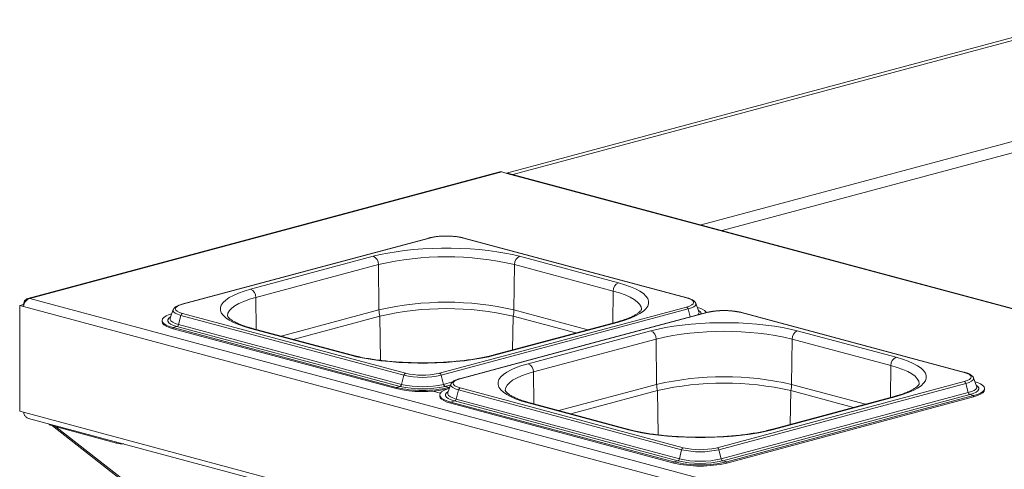
# Model space of a CAD drawing. Units: millimetres. Extents: x 5 to 415, y 5 to 292.
# Drawn here: x 289 to 309, y 110 to 119 of the extents above; entities that cross this region are included whole.
import ezdxf

# ---------------------------------------------------------------- set-up
doc = ezdxf.new("R2010")
doc.units = ezdxf.units.MM

msp = doc.modelspace()

# ---------------------------------------------------------------- linework, layer by layer
at = {"color": 7, "linetype": 'Continuous', "lineweight": 15}
for p, q in [((310.59168, 119.23734), (298.70984, 116.05406)), ((310.62637, 119.1898), (298.83601, 116.03103)), ((298.57152, 116.08109), (288.77141, 113.45553)), ((298.61034, 116.08072), (288.81691, 113.45695)), ((298.7164, 116.0523), (298.61034, 116.08072)), ((362.07317, 99.07832), (298.7164, 116.0523)), ((362.11199, 99.0787), (298.75522, 116.05268)), ((297.0948, 114.71148), (294.53224, 114.02494)), ((297.10774, 114.71135), (294.54518, 114.02482)), ((302.44497, 113.47089), (297.81484, 114.71135)), ((302.45791, 113.47101), (297.82778, 114.71148)), ((295.94285, 114.33236), (293.39726, 113.65037)), ((301.03034, 113.78298), (298.97973, 114.33236)), ((293.50331, 113.47996), (296.0489, 114.16195)), ((296.0609, 113.22157), (296.0489, 114.16195)), ((298.86168, 113.22157), (298.87368, 114.16195)), ((298.87368, 114.16195), (300.92429, 113.61257)), ((294.53225, 114.02494), (291.96969, 113.3384)), ((291.98263, 113.33828), (294.54518, 114.02482)), ((288.81691, 113.45695), (352.38581, 96.42614)), ((288.60478, 113.31243), (288.65781, 113.32664)), ((288.60478, 113.31243), (288.60478, 111.1206)), ((288.68281, 113.29153), (288.60478, 113.31243)), ((288.69, 113.31802), (288.65781, 113.32664)), ((288.68281, 113.33334), (288.66488, 113.32854)), ((288.69096, 113.32155), (288.66488, 113.32854)), ((288.66488, 113.32854), (288.66488, 113.32475)), ((288.68281, 113.29153), (352.30778, 96.2457)), ((291.79201, 113.22669), (291.72531, 113.05104)), ((297.31987, 111.90837), (302.44497, 113.28145)), ((297.35309, 111.86778), (302.4782, 113.24085)), ((302.6356, 113.3593), (302.63443, 113.3621)), ((302.7023, 113.18365), (302.6356, 113.3593)), ((291.94941, 113.10824), (291.902, 112.91807)), ((291.94941, 113.10824), (296.57954, 111.86778)), ((291.98263, 113.14884), (296.61276, 111.90837)), ((294.28159, 112.6106), (296.07793, 113.09186)), ((298.84465, 113.09186), (300.14601, 112.74321)), ((302.85772, 113.16753), (300.29516, 112.48099)), ((302.87066, 113.1674), (300.3081, 112.48087)), ((308.20789, 111.92694), (303.57776, 113.1674)), ((308.22083, 111.92706), (303.5907, 113.16753)), ((291.56018, 113.0027), (291.56018, 112.97861)), ((291.86878, 112.87747), (291.78747, 112.85569)), ((291.78747, 112.85569), (296.4176, 111.61523)), ((291.78747, 112.85569), (291.78747, 112.8316)), ((291.78747, 112.8316), (296.4176, 111.59114)), ((291.86878, 112.87747), (296.49891, 111.63701)), ((291.902, 112.91807), (296.53213, 111.67761)), ((293.39726, 112.83675), (295.44787, 112.28737)), ((295.48669, 112.28774), (293.43608, 112.83712)), ((300.99153, 112.96973), (298.44594, 112.28774)), ((298.48476, 112.28737), (301.03034, 112.96936)), ((301.70577, 112.78841), (299.16018, 112.10642)), ((299.26623, 111.93601), (301.81182, 112.618)), ((301.82382, 111.67762), (301.81182, 112.618)), ((304.6246, 111.67762), (304.6366, 112.618)), ((304.6366, 112.618), (306.68721, 112.06862)), ((306.79326, 112.23903), (304.74265, 112.78841)), ((300.29517, 112.48099), (297.73261, 111.79445)), ((297.74555, 111.79433), (300.3081, 112.48087)), ((296.57954, 111.86778), (296.53213, 111.67761)), ((297.35309, 111.86778), (297.4005, 111.67761)), ((308.39852, 111.81535), (308.39735, 111.81815)), ((308.46522, 111.6397), (308.39852, 111.81535)), ((296.49891, 111.63701), (296.4176, 111.61523)), ((296.4176, 111.61523), (296.4176, 111.59114)), ((297.43372, 111.63701), (297.51503, 111.61523)), ((297.55493, 111.68274), (297.48823, 111.50709)), ((297.51503, 111.61523), (297.5309, 111.61948)), ((297.74555, 111.60489), (302.37568, 110.36442)), ((303.08279, 110.36442), (308.20789, 111.7375)), ((303.11601, 110.32383), (308.24112, 111.6969)), ((308.24112, 111.6969), (308.28852, 111.50673)), ((308.63034, 111.56727), (308.63034, 111.59136)), ((297.18044, 111.53832), (297.33609, 111.49662)), ((297.3231, 111.45875), (297.3231, 111.43466)), ((297.71233, 111.56429), (297.66492, 111.37412)), ((297.66492, 111.37412), (302.29505, 110.13366)), ((297.71233, 111.56429), (302.34246, 110.32383)), ((300.04451, 111.06665), (301.84085, 111.54791)), ((303.16342, 110.13366), (308.28852, 111.50673)), ((303.19664, 110.09306), (308.32175, 111.46613)), ((303.27795, 110.07128), (308.40306, 111.44435)), ((303.27795, 110.04719), (308.40306, 111.42026)), ((306.75445, 111.42578), (304.20886, 110.74379)), ((304.24768, 110.74342), (306.79326, 111.42541)), ((304.60757, 111.54791), (305.90893, 111.19926)), ((308.32175, 111.46613), (308.40306, 111.44435)), ((308.40306, 111.44435), (308.40306, 111.42026)), ((297.6317, 111.33352), (297.55039, 111.31174)), ((297.55039, 111.31174), (302.18052, 110.07128)), ((297.55039, 111.31174), (297.55039, 111.28765)), ((297.55039, 111.28765), (302.18052, 110.04719)), ((297.6317, 111.33352), (302.26183, 110.09306)), ((299.16018, 111.2928), (301.21079, 110.74342)), ((301.24961, 110.74379), (299.199, 111.29317)), ((288.60478, 111.1206), (288.68281, 111.09969)), ((288.68281, 111.09969), (352.30778, 94.05386)), ((288.79043, 110.9724), (352.33465, 93.94821)), ((289.21961, 110.83607), (289.21961, 110.85742)), ((290.61614, 110.46193), (289.21961, 110.83607)), ((295.86641, 105.68334), (289.28394, 110.81884)), ((295.93712, 105.6644), (289.35465, 110.79989)), ((302.34246, 110.32383), (302.29505, 110.13366)), ((303.11601, 110.32383), (303.16342, 110.13366)), ((302.26183, 110.09306), (302.18052, 110.07128)), ((302.18052, 110.07128), (302.18052, 110.04719)), ((303.19664, 110.09306), (303.27795, 110.07128)), ((303.27795, 110.07128), (303.27795, 110.04719))]:
    msp.add_line(p, q, dxfattribs=at)
at = {"color": 8, "linetype": 'Continuous', "lineweight": 15}
for p, q in [((310.21907, 116.98519), (302.7468, 114.98329)), ((303.18521, 114.86583), (310.01779, 116.69636)), ((293.51178, 112.81684), (293.50331, 113.47996)), ((300.91583, 112.94945), (300.92429, 113.61257)), ((296.0609, 113.22157), (294.031, 112.67774)), ((300.3966, 112.81035), (298.86168, 113.22157)), ((302.4782, 113.24085), (302.51909, 113.0768)), ((296.08962, 112.17606), (296.07793, 113.09186)), ((298.83571, 112.39217), (298.84465, 113.09186)), ((306.67875, 111.4055), (306.68721, 112.06862)), ((297.29066, 111.90115), (297.31987, 111.90837)), ((299.2747, 111.27289), (299.26623, 111.93601)), ((297.4005, 111.67761), (297.58918, 111.72816)), ((297.43372, 111.63701), (297.54932, 111.66798)), ((297.51503, 111.61523), (297.51503, 111.59563)), ((301.82382, 111.67762), (299.79392, 111.13379)), ((306.15952, 111.2664), (304.6246, 111.67762)), ((301.85254, 110.63211), (301.84085, 111.54791)), ((304.59863, 110.84822), (304.60757, 111.54791)), ((290.61614, 110.46193), (290.61614, 110.48328)), ((303.05358, 110.3572), (303.08279, 110.36442))]:
    msp.add_line(p, q, dxfattribs=at)
at = {"color": 7, "linetype": 'Continuous', "lineweight": 15, "flags": 128}
for points in [[(298.57152, 116.08109), (298.58965, 116.08349), (298.61034, 116.08072)], [(298.7164, 116.0523), (298.7371, 116.05507), (298.75522, 116.05268)], [(298.97973, 114.33236), (298.83315, 114.36816), (298.67487, 114.40018), (298.50623, 114.42815), (298.32867, 114.45184), (298.14372, 114.47104), (297.95294, 114.48558), (297.75797, 114.49534), (297.56046, 114.50025), (297.36212, 114.50025), (297.16461, 114.49534), (296.96964, 114.48558), (296.77886, 114.47104), (296.59391, 114.45184), (296.41635, 114.42815), (296.24771, 114.40018), (296.08943, 114.36816), (295.94285, 114.33236)], [(293.39726, 113.65037), (293.26363, 113.6111), (293.1441, 113.56869), (293.03968, 113.52351), (292.95127, 113.47594), (292.87962, 113.42639), (292.82534, 113.37528), (292.78889, 113.32304), (292.77059, 113.27013), (292.77059, 113.21699), (292.78889, 113.16407), (292.82534, 113.11184), (292.87962, 113.06073), (292.95127, 113.01118), (293.03968, 112.96361), (293.1441, 112.91843), (293.26363, 112.87602), (293.39726, 112.83675)], [(301.03034, 112.96936), (301.16397, 113.00863), (301.2835, 113.05104), (301.38792, 113.09622), (301.47633, 113.14379), (301.54798, 113.19334), (301.60226, 113.24445), (301.63871, 113.29668), (301.65701, 113.3496), (301.65701, 113.40274), (301.63871, 113.45565), (301.60226, 113.50789), (301.54798, 113.559), (301.47633, 113.60855), (301.38792, 113.65612), (301.2835, 113.7013), (301.16397, 113.7437), (301.03034, 113.78298)], [(302.44497, 113.28145), (302.50716, 113.30175), (302.55336, 113.3249), (302.58181, 113.35003), (302.59142, 113.37617), (302.58181, 113.4023), (302.55336, 113.42743), (302.50716, 113.45059), (302.44497, 113.47089)], [(291.98263, 113.33828), (291.92045, 113.31798), (291.87424, 113.29482), (291.84579, 113.26969), (291.83618, 113.24356), (291.84579, 113.21742), (291.87424, 113.1923), (291.92045, 113.16914), (291.98263, 113.14884)], [(291.75981, 113.1419), (291.70838, 113.1249), (291.64476, 113.09708), (291.59816, 113.06694), (291.56973, 113.03522), (291.56018, 113.0027), (291.56973, 112.97017), (291.59816, 112.93845), (291.64476, 112.90831), (291.70838, 112.8805), (291.78747, 112.85569)], [(291.56018, 112.97861), (291.56973, 112.94609), (291.59816, 112.91437), (291.64476, 112.88423), (291.70838, 112.85641), (291.78747, 112.8316)], [(304.74265, 112.78841), (304.59607, 112.82421), (304.43779, 112.85623), (304.26915, 112.8842), (304.09159, 112.90789), (303.90664, 112.92709), (303.71586, 112.94163), (303.52089, 112.95139), (303.32338, 112.9563), (303.12504, 112.9563), (302.92753, 112.95139), (302.73256, 112.94163), (302.54178, 112.92709), (302.35683, 112.90789), (302.17927, 112.8842), (302.01063, 112.85623), (301.85235, 112.82421), (301.70577, 112.78841)], [(295.44787, 112.28737), (295.59445, 112.25157), (295.75274, 112.21954), (295.92138, 112.19157), (296.09893, 112.16788), (296.28389, 112.14869), (296.47467, 112.13415), (296.66964, 112.12438), (296.86714, 112.11948), (297.06549, 112.11948), (297.26299, 112.12438), (297.45796, 112.13415), (297.64874, 112.14869), (297.8337, 112.16788), (298.01125, 112.19157), (298.17989, 112.21954), (298.33818, 112.25157), (298.48476, 112.28737)], [(306.79326, 111.42541), (306.92689, 111.46468), (307.04642, 111.50709), (307.15084, 111.55227), (307.23925, 111.59984), (307.3109, 111.64939), (307.36518, 111.7005), (307.40163, 111.75273), (307.41993, 111.80565), (307.41993, 111.85879), (307.40163, 111.9117), (307.36518, 111.96394), (307.3109, 112.01505), (307.23925, 112.0646), (307.15084, 112.11217), (307.04642, 112.15735), (306.92689, 112.19975), (306.79326, 112.23903)], [(299.16018, 112.10642), (299.02655, 112.06715), (298.90702, 112.02474), (298.8026, 111.97956), (298.71419, 111.93199), (298.64254, 111.88244), (298.58826, 111.83133), (298.55181, 111.77909), (298.53351, 111.72618), (298.53351, 111.67304), (298.55181, 111.62012), (298.58826, 111.56789), (298.64254, 111.51678), (298.71419, 111.46723), (298.8026, 111.41966), (298.90702, 111.37448), (299.02655, 111.33207), (299.16018, 111.2928)], [(297.74555, 111.79433), (297.68337, 111.77403), (297.63716, 111.75087), (297.60871, 111.72574), (297.5991, 111.69961), (297.60871, 111.67347), (297.63716, 111.64835), (297.68337, 111.62519), (297.74555, 111.60489)], [(308.20789, 111.7375), (308.27008, 111.7578), (308.31628, 111.78095), (308.34473, 111.80608), (308.35434, 111.83222), (308.34473, 111.85835), (308.31628, 111.88348), (308.27008, 111.90664), (308.20789, 111.92694)], [(297.52273, 111.59795), (297.4713, 111.58095), (297.40768, 111.55313), (297.36108, 111.52299), (297.33266, 111.49127), (297.3231, 111.45875), (297.33266, 111.42622), (297.36108, 111.3945), (297.40768, 111.36436), (297.4713, 111.33655), (297.55039, 111.31174)], [(308.40306, 111.44435), (308.48214, 111.46916), (308.54576, 111.49697), (308.59236, 111.52711), (308.62079, 111.55883), (308.63034, 111.59136), (308.62079, 111.62388), (308.59236, 111.6556), (308.54576, 111.68574), (308.48214, 111.71356), (308.43072, 111.73056)], [(297.3231, 111.43466), (297.33266, 111.40214), (297.36108, 111.37042), (297.40768, 111.34028), (297.4713, 111.31246), (297.55039, 111.28765)], [(308.40306, 111.42026), (308.48214, 111.44507), (308.54576, 111.47289), (308.59236, 111.50303), (308.62079, 111.53475), (308.63034, 111.56727)], [(301.21079, 110.74342), (301.35737, 110.70762), (301.51566, 110.67559), (301.6843, 110.64762), (301.86185, 110.62393), (302.04681, 110.60474), (302.23759, 110.5902), (302.43256, 110.58043), (302.63006, 110.57553), (302.82841, 110.57553), (303.02591, 110.58043), (303.22088, 110.5902), (303.41166, 110.60474), (303.59662, 110.62393), (303.77417, 110.64762), (303.94281, 110.67559), (304.1011, 110.70762), (304.24768, 110.74342)]]:
    msp.add_lwpolyline(points, dxfattribs=at)
at = {"color": 8, "linetype": 'Continuous', "lineweight": 15, "flags": 128}
for points in [[(292.91832, 113.09814), (292.91828, 113.10156), (292.9279, 113.15402), (292.95666, 113.20596), (293.00429, 113.2569), (293.07032, 113.30635), (293.15413, 113.35382), (293.2549, 113.39887), (293.37167, 113.44105), (293.50331, 113.47996)], [(300.92429, 113.61257), (301.05593, 113.57366), (301.1727, 113.53148), (301.27347, 113.48643), (301.35728, 113.43896), (301.42332, 113.38951), (301.47095, 113.33857), (301.49971, 113.28663), (301.50933, 113.23417), (301.50931, 113.23233)], [(291.79201, 113.22669), (291.7892, 113.21186), (291.79971, 113.18327), (291.83084, 113.15578), (291.88138, 113.13045), (291.94941, 113.10824)], [(302.4782, 113.24085), (302.54622, 113.26306), (302.59677, 113.28839), (302.6279, 113.31588), (302.63841, 113.34447), (302.6356, 113.3593)], [(291.73488, 113.07625), (291.69769, 113.04853), (291.67769, 113.01813), (291.67769, 112.98726), (291.69769, 112.95686), (291.7371, 112.92785), (291.79471, 112.90112), (291.86878, 112.87747)], [(291.72531, 113.05104), (291.72449, 113.04873), (291.72449, 113.02006), (291.74308, 112.99182), (291.77968, 112.96487), (291.8332, 112.94004), (291.902, 112.91807)], [(293.39726, 112.83675), (293.41773, 112.83952), (293.43608, 112.83712)], [(300.99153, 112.96973), (301.00988, 112.97213), (301.03034, 112.96936)], [(295.44787, 112.28737), (295.46834, 112.29014), (295.48677, 112.28772)], [(298.48476, 112.28737), (298.46429, 112.29014), (298.44594, 112.28774)], [(306.68721, 112.06862), (306.81885, 112.02971), (306.93562, 111.98753), (307.03639, 111.94248), (307.1202, 111.89501), (307.18624, 111.84556), (307.23387, 111.79462), (307.26263, 111.74268), (307.27225, 111.69022), (307.27224, 111.68838)], [(298.68124, 111.55419), (298.6812, 111.55761), (298.69082, 111.61007), (298.71958, 111.66201), (298.76721, 111.71295), (298.83324, 111.7624), (298.91705, 111.80987), (299.01783, 111.85492), (299.13459, 111.8971), (299.26623, 111.93601)], [(308.24112, 111.6969), (308.30914, 111.71911), (308.35969, 111.74444), (308.39082, 111.77193), (308.40133, 111.80052), (308.39852, 111.81535)], [(297.55493, 111.68274), (297.55212, 111.66791), (297.56263, 111.63932), (297.59376, 111.61183), (297.6443, 111.5865), (297.71233, 111.56429)], [(308.28852, 111.50673), (308.35732, 111.5287), (308.41084, 111.55353), (308.44745, 111.58048), (308.46603, 111.60872), (308.46603, 111.63739), (308.46522, 111.6397)], [(308.32175, 111.46613), (308.39581, 111.48978), (308.45342, 111.51651), (308.49283, 111.54552), (308.51284, 111.57592), (308.51284, 111.60679), (308.49283, 111.63719), (308.45565, 111.66491)], [(297.4978, 111.5323), (297.46061, 111.50458), (297.44061, 111.47418), (297.44061, 111.44331), (297.46061, 111.41291), (297.50002, 111.3839), (297.55763, 111.35717), (297.6317, 111.33352)], [(297.48823, 111.50709), (297.48741, 111.50478), (297.48741, 111.47611), (297.506, 111.44787), (297.54261, 111.42092), (297.59612, 111.39609), (297.66492, 111.37412)], [(306.75445, 111.42578), (306.7728, 111.42818), (306.79326, 111.42541)], [(299.16018, 111.2928), (299.18065, 111.29557), (299.199, 111.29317)], [(301.21079, 110.74342), (301.23126, 110.74619), (301.24969, 110.74377)], [(304.24768, 110.74342), (304.22721, 110.74619), (304.20886, 110.74379)]]:
    msp.add_lwpolyline(points, dxfattribs=at)
at = {"color": 8, "linetype": 'Continuous', "lineweight": 15}
for centre, radius, start, end in [((297.10104, 114.68761), 0.02466, 74.24069, 104.656143), ((297.82154, 114.68761), 0.02466, 75.343857, 105.75931), ((302.45167, 113.44715), 0.02466, 75.320984, 105.759672), ((291.97593, 113.31454), 0.02466, 74.240322, 104.679405), ((302.6587, 113.11947), 0.09564, 11.948946, 69.158752), ((302.64587, 113.16774), 0.05863, 305.18566, 15.749764), ((302.86396, 113.14366), 0.02466, 74.24069, 104.656143), ((303.58446, 113.14366), 0.02466, 75.343857, 105.75931), ((297.73885, 111.77059), 0.02466, 74.240322, 104.679405), ((308.21459, 111.9032), 0.02466, 75.320984, 105.759672)]:
    msp.add_arc(centre, radius, start, end, dxfattribs=at)
at = {"color": 7, "linetype": 'Continuous', "lineweight": 15}
for centre, radius, start, end in [((297.46129, 113.18195), 1.56974, 76.983565, 103.016435), ((295.87234, 114.17027), 0.17676, 357.300887, 66.490035), ((297.46129, 108.05219), 6.27088, 76.983565, 103.016435), ((299.05024, 114.17027), 0.17676, 113.509965, 182.699113), ((293.32675, 113.48828), 0.17676, 357.300887, 66.490035), ((301.10085, 113.62089), 0.17676, 113.509965, 182.699113), ((297.46129, 107.16375), 6.21758, 76.983565, 103.016435), ((296.62861, 113.23014), 0.56777, 180.864988, 194.096028), ((297.46129, 107.10771), 6.14196, 76.983565, 103.016435), ((298.29397, 113.23014), 0.56777, 345.903972, 359.135012), ((302.42518, 113.23135), 0.05386, 10.154385, 68.436737), ((302.5986, 112.92808), 0.35327, 42.869977, 78.704829), ((292.00243, 113.09874), 0.05386, 111.563263, 169.845615), ((303.22421, 111.638), 1.56974, 76.983565, 103.016435), ((291.84898, 112.92757), 0.05386, 291.563263, 349.845615), ((301.63526, 112.62632), 0.17676, 357.300887, 66.490035), ((303.22421, 106.50824), 6.27088, 76.983565, 103.016435), ((304.81316, 112.62632), 0.17676, 113.509965, 182.699113), ((306.86377, 112.07694), 0.17676, 113.509965, 182.699113), ((299.08967, 111.94433), 0.17676, 357.300887, 66.490035), ((296.63256, 111.85828), 0.05386, 111.563263, 169.845615), ((296.96631, 113.5409), 1.71725, 256.983565, 283.016435), ((296.96829, 113.45984), 1.59168, 257.093242, 281.685408), ((297.30007, 111.85828), 0.05386, 10.154385, 68.436737), ((303.22421, 105.6198), 6.21758, 76.983565, 103.016435), ((296.96631, 113.95941), 2.40755, 256.825652, 283.174348), ((296.96921, 113.97151), 2.44345, 256.952993, 281.749668), ((296.47911, 111.6871), 0.05386, 291.563263, 349.845615), ((296.96631, 113.64406), 2.06076, 256.890467, 283.109533), ((296.96631, 113.542), 1.91428, 256.890467, 283.109533), ((297.45352, 111.6871), 0.05386, 190.154385, 248.436737), ((297.76535, 111.55479), 0.05386, 111.563263, 169.845615), ((302.39153, 111.68619), 0.56777, 180.864988, 194.096028), ((303.22421, 105.56376), 6.14196, 76.983565, 103.016435), ((304.05689, 111.68619), 0.56777, 345.903972, 359.135012), ((308.1881, 111.6874), 0.05386, 10.154385, 68.436737), ((297.6119, 111.38362), 0.05386, 291.563263, 349.845615), ((308.34154, 111.51623), 0.05386, 190.154385, 248.436737), ((290.779, 111.13689), 0.69433, 256.435049, 269.075442), ((302.39548, 110.31433), 0.05386, 111.563263, 169.845615), ((302.73121, 111.91589), 1.59168, 257.093242, 281.685408), ((303.06299, 110.31433), 0.05386, 10.154385, 68.436737), ((302.72924, 111.99695), 1.71725, 256.983565, 283.016435), ((302.72924, 112.41546), 2.40755, 256.825652, 283.174348), ((302.72924, 112.39138), 2.40755, 256.825652, 283.174348), ((302.24203, 110.14315), 0.05386, 291.563263, 349.845615), ((302.72924, 112.10011), 2.06076, 256.890467, 283.109533), ((302.72924, 111.99805), 1.91428, 256.890467, 283.109533), ((303.21644, 110.14315), 0.05386, 190.154385, 248.436737)]:
    msp.add_arc(centre, radius, start, end, dxfattribs=at)
for points, knots in [([(297.38648, 114.75048), (297.37706, 114.75024), (297.33732, 114.74923), (297.2697, 114.74308), (297.18696, 114.73209), (297.13, 114.72062), (297.10106, 114.7131), (297.0948, 114.71148)], [0, 0, 0, 0, 0.086222314, 0.363814633, 0.642275366, 0.922510432, 1, 1, 1, 1]), ([(297.82778, 114.71148), (297.81579, 114.71451), (297.78063, 114.72342), (297.71496, 114.7353), (297.63002, 114.7456), (297.54052, 114.7514), (297.45821, 114.75326), (297.40726, 114.75128), (297.38648, 114.75048)], [0, 0, 0, 0, 0.10061942, 0.2950622, 0.48742852, 0.67845931, 0.86887837, 1, 1, 1, 1]), ([(288.81691, 113.45695), (288.80278, 113.458), (288.77453, 113.4601), (288.7363, 113.44147), (288.70618, 113.40867), (288.68883, 113.36999), (288.68444, 113.34328), (288.68281, 113.33334)], [0, 0, 0, 0, 0.217718231, 0.435445903, 0.653173597, 0.8709012, 1, 1, 1, 1]), ([(302.63205, 113.36396), (302.63079, 113.36774), (302.6257, 113.3831), (302.60455, 113.4042), (302.56993, 113.4296), (302.5216, 113.45213), (302.47863, 113.46487), (302.45791, 113.47101)], [0, 0, 0, 0, 0.06222141, 0.25246047, 0.47774675, 0.74817491, 1, 1, 1, 1]), ([(291.96969, 113.3384), (291.95824, 113.33515), (291.92424, 113.32551), (291.87554, 113.30642), (291.83302, 113.28056), (291.80478, 113.2547), (291.79668, 113.23453), (291.79373, 113.22719)], [0, 0, 0, 0, 0.13337465, 0.39592829, 0.66693118, 0.87876216, 1, 1, 1, 1]), ([(301.50915, 113.23118), (301.50929, 113.23072), (301.50955, 113.22988), (301.50356, 113.21621), (301.48681, 113.19448), (301.45624, 113.16618), (301.41027, 113.13358), (301.34943, 113.09896), (301.2736, 113.06344), (301.1828, 113.02801), (301.08801, 112.99653), (301.02031, 112.97773), (300.99153, 112.96973)], [0, 0, 0, 0, 0.11942185, 0.21620747, 0.30960844, 0.40838491, 0.50704647, 0.60739228, 0.710013, 0.81475102, 0.92123997, 1, 1, 1, 1]), ([(303.5907, 113.16753), (303.57871, 113.17056), (303.54355, 113.17947), (303.47788, 113.19135), (303.39294, 113.20165), (303.30344, 113.20745), (303.22113, 113.20931), (303.17018, 113.20733), (303.1494, 113.20653)], [0, 0, 0, 0, 0.10061942, 0.2950622, 0.48742852, 0.67845931, 0.86887837, 1, 1, 1, 1]), ([(293.43608, 112.83712), (293.41468, 112.84301), (293.35342, 112.85988), (293.26173, 112.88937), (293.16635, 112.92556), (293.08608, 112.96224), (293.02158, 112.99821), (292.97333, 113.03193), (292.94118, 113.06137), (292.92383, 113.08378), (292.91838, 113.09704), (292.91804, 113.09772), (292.91834, 113.09901), (292.91836, 113.09908)], [0, 0, 0, 0, 0.05848247, 0.1674579, 0.27546387, 0.3820421, 0.48679352, 0.5893401, 0.68956727, 0.78822613, 0.88741684, 0.99331376, 1, 1, 1, 1]), ([(303.1494, 113.20653), (303.13998, 113.20629), (303.10024, 113.20528), (303.03262, 113.19913), (302.94988, 113.18814), (302.89292, 113.17667), (302.86398, 113.16915), (302.85772, 113.16753)], [0, 0, 0, 0, 0.086222314, 0.363814633, 0.642275366, 0.922510432, 1, 1, 1, 1]), ([(298.44594, 112.28774), (298.42387, 112.28199), (298.36042, 112.26545), (298.24689, 112.24009), (298.10288, 112.21287), (297.94939, 112.18887), (297.78788, 112.16832), (297.61963, 112.15146), (297.44607, 112.13847), (297.26859, 112.12949), (297.08864, 112.1246), (296.90766, 112.12387), (296.72711, 112.1273), (296.54842, 112.13486), (296.37305, 112.14647), (296.20239, 112.16204), (296.03786, 112.1814), (295.88074, 112.20436), (295.73262, 112.23071), (295.60045, 112.25853), (295.52252, 112.27854), (295.48669, 112.28774)], [0, 0, 0, 0, 0.02859145, 0.08219326, 0.13605866, 0.19019195, 0.24452523, 0.29900708, 0.35359775, 0.40826571, 0.46298508, 0.51773367, 0.5724914, 0.62723375, 0.6819396, 0.73658682, 0.79114966, 0.84559686, 0.89988911, 0.9539757, 1, 1, 1, 1]), ([(297.73261, 111.79445), (297.72116, 111.7912), (297.68716, 111.78156), (297.63846, 111.76247), (297.59594, 111.73661), (297.5677, 111.71075), (297.5596, 111.69058), (297.55665, 111.68324)], [0, 0, 0, 0, 0.13337465, 0.39592829, 0.66693118, 0.87876216, 1, 1, 1, 1]), ([(308.39497, 111.82001), (308.39371, 111.82379), (308.38862, 111.83915), (308.36747, 111.86025), (308.33285, 111.88565), (308.28452, 111.90818), (308.24155, 111.92092), (308.22083, 111.92706)], [0, 0, 0, 0, 0.06222141, 0.25246047, 0.47774675, 0.74817491, 1, 1, 1, 1]), ([(307.27207, 111.68723), (307.27221, 111.68677), (307.27247, 111.68593), (307.26648, 111.67226), (307.24973, 111.65053), (307.21917, 111.62223), (307.17319, 111.58963), (307.11235, 111.55501), (307.03652, 111.51949), (306.94572, 111.48406), (306.85093, 111.45258), (306.78323, 111.43378), (306.75445, 111.42578)], [0, 0, 0, 0, 0.11942185, 0.21620747, 0.30960844, 0.40838491, 0.50704647, 0.60739228, 0.710013, 0.81475102, 0.92123997, 1, 1, 1, 1]), ([(299.199, 111.29317), (299.1776, 111.29906), (299.11634, 111.31593), (299.02465, 111.34542), (298.92927, 111.38161), (298.849, 111.41829), (298.7845, 111.45426), (298.73625, 111.48798), (298.7041, 111.51742), (298.68675, 111.53983), (298.6813, 111.55309), (298.68096, 111.55377), (298.68126, 111.55506), (298.68128, 111.55513)], [0, 0, 0, 0, 0.05848247, 0.1674579, 0.27546387, 0.3820421, 0.48679352, 0.5893401, 0.68956727, 0.78822613, 0.88741684, 0.99331376, 1, 1, 1, 1]), ([(288.7905, 110.9729), (288.78969, 110.97295), (288.77089, 110.97407), (288.73895, 110.9972), (288.70077, 111.04028), (288.6888, 111.07989), (288.68281, 111.09969)], [0, 0, 0, 0, 0.01489712, 0.34326475, 0.67163237, 1, 1, 1, 1]), ([(304.20886, 110.74379), (304.18679, 110.73804), (304.12334, 110.7215), (304.00981, 110.69614), (303.8658, 110.66892), (303.71231, 110.64492), (303.5508, 110.62437), (303.38255, 110.60751), (303.20899, 110.59452), (303.03151, 110.58554), (302.85156, 110.58065), (302.67059, 110.57992), (302.49003, 110.58335), (302.31134, 110.59091), (302.13597, 110.60252), (301.96531, 110.61809), (301.80078, 110.63745), (301.64366, 110.66041), (301.49554, 110.68676), (301.36337, 110.71458), (301.28544, 110.73459), (301.24961, 110.74379)], [0, 0, 0, 0, 0.02859145, 0.08219326, 0.13605866, 0.19019195, 0.24452523, 0.29900708, 0.35359775, 0.40826571, 0.46298508, 0.51773367, 0.5724914, 0.62723375, 0.6819396, 0.73658682, 0.79114966, 0.84559686, 0.89988911, 0.9539757, 1, 1, 1, 1])]:
    msp.add_open_spline(points, degree=3, knots=knots, dxfattribs=at)
at = {"color": 8, "linetype": 'Continuous', "lineweight": 15}
for points in [[(294.54518, 114.02482), (294.54151, 114.02564), (294.537, 114.02664), (294.53309, 114.02488), (294.53237, 114.02455)], [(300.3081, 112.48087), (300.30443, 112.48169), (300.29992, 112.48269), (300.29601, 112.48093), (300.29529, 112.4806)]]:
    msp.add_open_spline(points, degree=3, knots=[0, 0, 0, 0, 0.81567432, 1, 1, 1, 1], dxfattribs=at)
at = {"color": 7, "linetype": 'Continuous', "lineweight": 15}
msp.add_open_spline([(288.68281, 113.29153), (288.68674, 113.31027), (288.6946, 113.34774), (288.72614, 113.40021), (288.76821, 113.44114), (288.80067, 113.45168), (288.81691, 113.45695)], degree=3, dxfattribs=at)

doc.saveas('drawing.dxf')
